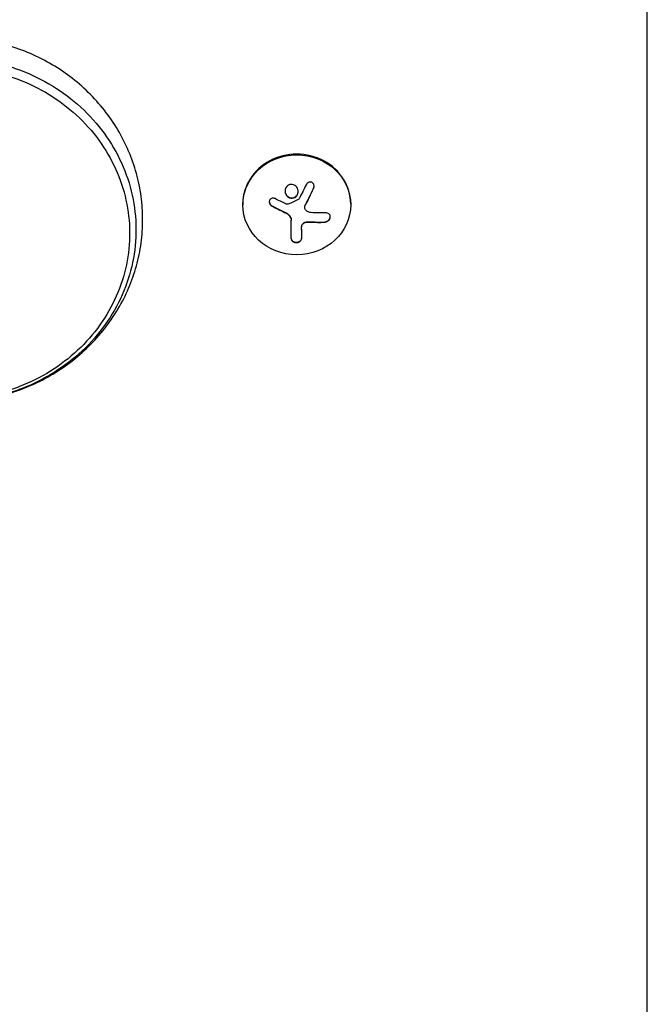
# Model space of a CAD drawing. Units: millimetres. Extents: x -2422 to 2422, y -3858 to 2963.
# Drawn here: x 328 to 491, y -1738 to -1482 of the extents above; entities that cross this region are included whole.
import ezdxf

# ---------------------------------------------------------------- set-up
doc = ezdxf.new("R2010")
doc.units = ezdxf.units.MM
doc.header["$LTSCALE"] = 20
doc.layers.add('2d', color=230, linetype='Continuous')

msp = doc.modelspace()

# ---------------------------------------------------------------- linework, layer by layer
at = {"layer": '2d'}
for p, q in [((491, -2006.17, 870), (491, -1047.46, 870)), ((386, -1529.68, 870), (386, -1529.87, 870)), ((414, -1529.68, 870), (414, -1529.87, 870)), ((402.06, -1530.58, 870), (402.06, -1530.51, 870)), ((398.57, -1538.69, 870), (398.57, -1533.87, 870)), ((401.22, -1536.18, 870), (401.22, -1538.69, 870))]:
    msp.add_line(p, q, dxfattribs=at)
msp.add_ellipse((400, -1529.68, 870), major_axis=(14, 0), ratio=0.927184, start_param=0, end_param=3.141593, dxfattribs=at)
msp.add_ellipse((400, -1529.87, 870), major_axis=(-14, 0), ratio=0.927184, dxfattribs=at)
at = {"layer": '2d', "extrusion": (0, 0, -1)}
for centre, major_axis, ratio, start_param, end_param in [((400.55, -1524.18, 870), (-16.76, 7.26), 0.34765, -1.518835, -1.349384), ((400.14, -1524.64, 870), (-18.04, 3.08), 0.369994, -2.058152, -1.836255)]:
    msp.add_ellipse(centre, major_axis=major_axis, ratio=ratio, start_param=start_param, end_param=end_param, dxfattribs=at)
at = {"layer": '2d'}
for points, knots in [([(-97.81, -1607.42, 870), (-101.13, -1607.23, 870), (-104.46, -1607.03, 870), (-117.76, -1606.2, 870), (-127.74, -1605.48, 870), (-149.71, -1603.72, 870), (-161.7, -1602.63, 870), (-185.66, -1600.21, 870), (-197.62, -1598.87, 870), (-221.51, -1595.94, 870), (-233.44, -1594.35, 870), (-257.25, -1590.92, 870), (-269.14, -1589.08, 870), (-292.87, -1585.16, 870), (-304.71, -1583.07, 870), (-322.47, -1579.74, 870), (-328.47, -1578.18, 870), (-335.88, -1574.37, 870), (-337.87, -1573.17, 870), (-341.48, -1570.63, 870), (-343.12, -1569.31, 870), (-346.21, -1566.49, 870), (-347.67, -1564.98, 870), (-350.36, -1561.8, 870), (-351.6, -1560.13, 870), (-353.82, -1556.65, 870), (-354.82, -1554.85, 870), (-356.55, -1551.14, 870), (-357.3, -1549.23, 870), (-358.52, -1545.34, 870), (-359.01, -1543.34, 870), (-359.69, -1539.34, 870), (-359.9, -1537.33, 870), (-360.04, -1533.29, 870), (-359.98, -1531.25, 870), (-359.58, -1527.22, 870), (-359.24, -1525.21, 870), (-358.3, -1521.27, 870), (-357.7, -1519.33, 870), (-356.24, -1515.54, 870), (-355.38, -1513.68, 870), (-353.42, -1510.08, 870), (-352.32, -1508.34, 870), (-349.89, -1505.01, 870), (-348.56, -1503.43, 870), (-345.71, -1500.43, 870), (-344.18, -1499.01, 870), (-340.94, -1496.37, 870), (-339.22, -1495.14, 870), (-335.65, -1492.92, 870), (-333.78, -1491.91, 870), (-329.94, -1490.14, 870), (-327.96, -1489.37, 870), (-323.9, -1488.08, 870), (-321.82, -1487.55, 870), (-317.61, -1486.76, 870), (-315.48, -1486.5, 870), (-311.21, -1486.22, 870), (-309.05, -1486.22, 870), (-304.78, -1486.47, 870), (-302.64, -1486.73, 870), (-298.43, -1487.5, 870), (-296.34, -1487.9, 870), (-291.36, -1488.82, 870), (-288.48, -1489.35, 870), (-276.94, -1491.42, 870), (-268.28, -1492.91, 870), (-248.11, -1496.19, 870), (-236.6, -1497.94, 870), (-213.54, -1501.18, 870), (-201.99, -1502.67, 870), (-178.86, -1505.42, 870), (-167.27, -1506.66, 870), (-144.08, -1508.91, 870), (-132.47, -1509.9, 870), (-109.22, -1511.64, 870), (-97.59, -1512.39, 870), (-74.31, -1513.63, 870), (-62.65, -1514.12, 870), (-39.34, -1514.85, 870), (-27.68, -1515.1, 870), (-10.68, -1515.26, 870), (-5.34, -1515.29, 870), (11.66, -1515.29, 870), (23.32, -1515.16, 870), (46.63, -1514.66, 870), (58.28, -1514.28, 870), (81.58, -1513.28, 870), (93.22, -1512.65, 870), (116.49, -1511.13, 870), (128.12, -1510.25, 870), (151.34, -1508.24, 870), (162.94, -1507.11, 870), (186.1, -1504.6, 870), (197.66, -1503.21, 870), (220.75, -1500.2, 870), (232.28, -1498.57, 870), (255.3, -1495.06, 870), (266.78, -1493.18, 870), (283.97, -1490.17, 870), (289.69, -1489.14, 870), (301.15, -1487, 870), (307.03, -1486.01, 870), (315.33, -1486.47, 870), (317.77, -1486.77, 870), (322.27, -1487.66, 870), (324.35, -1488.2, 870), (328.4, -1489.54, 870), (330.38, -1490.33, 870), (334.23, -1492.14, 870), (336.1, -1493.17, 870), (339.66, -1495.44, 870), (341.37, -1496.69, 870), (344.59, -1499.37, 870), (346.11, -1500.81, 870), (348.95, -1503.87, 870), (350.27, -1505.49, 870), (352.66, -1508.87, 870), (353.75, -1510.63, 870), (355.66, -1514.26, 870), (356.5, -1516.13, 870), (357.91, -1519.97, 870), (358.49, -1521.94, 870), (359.37, -1525.91, 870), (359.67, -1527.92, 870), (360.01, -1531.95, 870), (360.04, -1533.98, 870), (359.84, -1538.02, 870), (359.6, -1540.05, 870), (358.85, -1544.03, 870), (358.34, -1546, 870), (357.06, -1549.85, 870), (356.3, -1551.74, 870), (354.52, -1555.41, 870), (353.5, -1557.2, 870), (351.23, -1560.63, 870), (349.98, -1562.28, 870), (347.28, -1565.4, 870), (345.82, -1566.88, 870), (342.71, -1569.65, 870), (341.06, -1570.96, 870), (337.59, -1573.34, 870), (335.78, -1574.42, 870), (332.02, -1576.36, 870), (330.08, -1577.21, 870), (326.09, -1578.68, 870), (324.04, -1579.29, 870), (319.89, -1580.27, 870), (317.78, -1580.62, 870), (313.03, -1581.51, 870), (310.38, -1582, 870), (299.76, -1583.93, 870), (291.78, -1585.32, 870), (271.93, -1588.64, 870), (260.04, -1590.5, 870), (236.24, -1593.97, 870), (224.31, -1595.57, 870), (200.42, -1598.54, 870), (188.46, -1599.9, 870), (164.51, -1602.37, 870), (152.52, -1603.48, 870), (128.51, -1605.44, 870), (116.5, -1606.29, 870), (92.45, -1607.75, 870), (80.42, -1608.36, 870), (56.33, -1609.31, 870), (44.29, -1609.67, 870), (20.19, -1610.12, 870), (8.14, -1610.22, 870), (-15.96, -1610.16, 870), (-28.01, -1610.01, 870), (-52.1, -1609.45, 870), (-64.14, -1609.04, 870), (-83.39, -1608.19, 870), (-90.6, -1607.83, 870), (-97.81, -1607.42, 870)], [0, 0, 0, 0, 10.000047, 10.000047, 40.001311, 40.001311, 76.152854, 76.152854, 112.29599, 112.29599, 148.447083, 148.447083, 184.59627, 184.59627, 220.745955, 220.745955, 238.948762, 238.948762, 245.966606, 245.966606, 252.356423, 252.356423, 258.744506, 258.744506, 265.125702, 265.125702, 271.448728, 271.448728, 277.777063, 277.777063, 284.101944, 284.101944, 290.37649, 290.37649, 296.664036, 296.664036, 302.966414, 302.966414, 309.238187, 309.238187, 315.536611, 315.536611, 321.870177, 321.870177, 328.188108, 328.188108, 334.537486, 334.537486, 340.929167, 340.929167, 347.307523, 347.307523, 353.705567, 353.705567, 360.141791, 360.141791, 366.558828, 366.558828, 372.989982, 372.989982, 379.421415, 379.421415, 385.842485, 385.842485, 394.654986, 394.654986, 421.093365, 421.093365, 456.077408, 456.077408, 491.060783, 491.060783, 526.043903, 526.043903, 561.027534, 561.027534, 596.003894, 596.003894, 630.990694, 630.990694, 665.980289, 665.980289, 681.998413, 681.998413, 716.972112, 716.972112, 751.948879, 751.948879, 786.936599, 786.936599, 821.925853, 821.925853, 856.907207, 856.907207, 891.885923, 891.885923, 926.87047, 926.87047, 961.852919, 961.852919, 979.34377, 979.34377, 996.911823, 996.911823, 1004.26812, 1004.26812, 1010.694538, 1010.694538, 1017.1147, 1017.1147, 1023.550187, 1023.550187, 1029.942981, 1029.942981, 1036.324445, 1036.324445, 1042.714781, 1042.714781, 1049.05704, 1049.05704, 1055.378776, 1055.378776, 1061.711125, 1061.711125, 1068.002955, 1068.002955, 1074.278658, 1074.278658, 1080.581723, 1080.581723, 1086.864788, 1086.864788, 1093.144795, 1093.144795, 1099.472314, 1099.472314, 1105.798251, 1105.798251, 1112.126095, 1112.126095, 1118.509985, 1118.509985, 1124.896199, 1124.896199, 1131.288957, 1131.288957, 1137.702251, 1137.702251, 1144.117031, 1144.117031, 1152.235052, 1152.235052, 1176.589716, 1176.589716, 1212.740013, 1212.740013, 1248.889692, 1248.889692, 1285.038724, 1285.038724, 1321.18997, 1321.18997, 1357.333425, 1357.333425, 1393.484457, 1393.484457, 1429.641612, 1429.641612, 1465.795718, 1465.795718, 1501.93782, 1501.93782, 1538.083134, 1538.083134, 1559.74573, 1559.74573, 1559.74573, 1559.74573]), ([(0, -1520.61, 870), (-50.4, -1520.61, 870), (-100.8, -1518.26, 870), (-176.01, -1511.21, 870), (-201.02, -1508.28, 870), (-238.38, -1503.01, 870), (-250.82, -1501.1, 870), (-269.42, -1498.03, 870), (-275.62, -1496.97, 870), (-284.9, -1495.33, 870), (-287.99, -1494.77, 870), (-292.63, -1493.92, 870), (-294.17, -1493.64, 870), (-296.49, -1493.21, 870), (-297.26, -1493.06, 870), (-298.42, -1492.84, 870), (-298.8, -1492.77, 870), (-299.58, -1492.63, 870), (-299.97, -1492.55, 870), (-300.74, -1492.41, 870), (-301.12, -1492.34, 870), (-301.9, -1492.21, 870), (-302.29, -1492.15, 870), (-303.46, -1491.98, 870), (-304.24, -1491.89, 870), (-306.6, -1491.66, 870), (-308.18, -1491.58, 870), (-312.92, -1491.56, 870), (-316.08, -1491.84, 870), (-325.38, -1493.51, 870), (-331.34, -1495.76, 870), (-341.88, -1502.22, 870), (-346.46, -1506.42, 870), (-353.53, -1516.13, 870), (-356.03, -1521.64, 870), (-358.55, -1533.12, 870), (-358.59, -1539.09, 870), (-356.18, -1550.59, 870), (-353.75, -1556.12, 870), (-346.78, -1565.89, 870), (-342.25, -1570.13, 870), (-334.4, -1575.05, 870), (-331.61, -1576.45, 870), (-327.24, -1578.15, 870), (-325.75, -1578.65, 870), (-323.49, -1579.3, 870), (-322.73, -1579.5, 870), (-321.58, -1579.77, 870), (-321.2, -1579.86, 870), (-320.43, -1580.02, 870), (-320.05, -1580.1, 870), (-319.25, -1580.25, 870), (-318.83, -1580.33, 870), (-318.01, -1580.49, 870), (-317.6, -1580.56, 870), (-316.37, -1580.79, 870), (-315.55, -1580.95, 870), (-313.08, -1581.41, 870), (-311.44, -1581.71, 870), (-306.5, -1582.61, 870), (-303.21, -1583.21, 870), (-293.34, -1584.96, 870), (-286.74, -1586.08, 870), (-266.94, -1589.35, 870), (-253.71, -1591.38, 870), (-213.94, -1596.99, 870), (-187.32, -1600.11, 870), (-107.27, -1607.61, 870), (-53.64, -1610.12, 870), (0, -1610.12, 870), (53.64, -1610.12, 870), (107.27, -1607.61, 870), (187.32, -1600.11, 870), (213.94, -1596.99, 870), (253.71, -1591.38, 870), (266.94, -1589.35, 870), (286.74, -1586.08, 870), (293.34, -1584.96, 870), (303.21, -1583.21, 870), (306.5, -1582.61, 870), (311.44, -1581.71, 870), (313.08, -1581.41, 870), (315.55, -1580.95, 870), (316.37, -1580.79, 870), (317.6, -1580.56, 870), (318.01, -1580.49, 870), (318.83, -1580.33, 870), (319.25, -1580.25, 870), (320.05, -1580.1, 870), (320.43, -1580.02, 870), (321.2, -1579.86, 870), (321.58, -1579.77, 870), (322.73, -1579.5, 870), (323.49, -1579.3, 870), (325.75, -1578.65, 870), (327.24, -1578.15, 870), (331.61, -1576.45, 870), (334.4, -1575.05, 870), (342.25, -1570.13, 870), (346.78, -1565.89, 870), (353.75, -1556.12, 870), (356.18, -1550.59, 870), (358.59, -1539.09, 870), (358.55, -1533.12, 870), (356.03, -1521.64, 870), (353.53, -1516.13, 870), (346.46, -1506.42, 870), (341.88, -1502.22, 870), (331.34, -1495.76, 870), (325.38, -1493.51, 870), (316.08, -1491.84, 870), (312.92, -1491.56, 870), (308.18, -1491.58, 870), (306.6, -1491.66, 870), (304.24, -1491.89, 870), (303.46, -1491.98, 870), (302.29, -1492.15, 870), (301.9, -1492.21, 870), (301.12, -1492.34, 870), (300.74, -1492.41, 870), (299.97, -1492.55, 870), (299.58, -1492.63, 870), (298.8, -1492.77, 870), (298.42, -1492.84, 870), (297.26, -1493.06, 870), (296.49, -1493.21, 870), (294.17, -1493.64, 870), (292.63, -1493.92, 870), (287.99, -1494.77, 870), (284.9, -1495.33, 870), (275.62, -1496.97, 870), (269.42, -1498.03, 870), (250.82, -1501.1, 870), (238.38, -1503.01, 870), (201.02, -1508.28, 870), (176.01, -1511.21, 870), (100.8, -1518.26, 870), (50.4, -1520.61, 870), (0, -1520.61, 870)], [0, 0, 0, 0, 0.150018, 0.150018, 0.225026, 0.225026, 0.262531, 0.262531, 0.281283, 0.281283, 0.290659, 0.290659, 0.295347, 0.295347, 0.297691, 0.297691, 0.298863, 0.298863, 0.300035, 0.300035, 0.301254, 0.301254, 0.302473, 0.302473, 0.304911, 0.304911, 0.309787, 0.309787, 0.31954, 0.31954, 0.339045, 0.339045, 0.358549, 0.358549, 0.378054, 0.378054, 0.397559, 0.397559, 0.417064, 0.417064, 0.436569, 0.436569, 0.446321, 0.446321, 0.451197, 0.451197, 0.453635, 0.453635, 0.454854, 0.454854, 0.456074, 0.456074, 0.457324, 0.457324, 0.458574, 0.458574, 0.461074, 0.461074, 0.466075, 0.466075, 0.476076, 0.476076, 0.496078, 0.496078, 0.536083, 0.536083, 0.616092, 0.616092, 0.776111, 0.776111, 0.776111, 0.93613, 0.93613, 1.016139, 1.016139, 1.056144, 1.056144, 1.076146, 1.076146, 1.086147, 1.086147, 1.091148, 1.091148, 1.093648, 1.093648, 1.094898, 1.094898, 1.096148, 1.096148, 1.097367, 1.097367, 1.098586, 1.098586, 1.101024, 1.101024, 1.105901, 1.105901, 1.115653, 1.115653, 1.135158, 1.135158, 1.154663, 1.154663, 1.174167, 1.174167, 1.193672, 1.193672, 1.213177, 1.213177, 1.232682, 1.232682, 1.242434, 1.242434, 1.247311, 1.247311, 1.249749, 1.249749, 1.250968, 1.250968, 1.252187, 1.252187, 1.253359, 1.253359, 1.254531, 1.254531, 1.256875, 1.256875, 1.261563, 1.261563, 1.270939, 1.270939, 1.289691, 1.289691, 1.327195, 1.327195, 1.402204, 1.402204, 1.552222, 1.552222, 1.552222, 1.552222]), ([(0, -1523.09, 870), (-50.45, -1523.09, 870), (-100.91, -1520.73, 870), (-176.2, -1513.68, 870), (-201.24, -1510.74, 870), (-238.65, -1505.46, 870), (-251.09, -1503.56, 870), (-269.72, -1500.48, 870), (-275.92, -1499.42, 870), (-285.21, -1497.77, 870), (-288.31, -1497.22, 870), (-292.95, -1496.37, 870), (-294.5, -1496.08, 870), (-296.82, -1495.65, 870), (-297.59, -1495.5, 870), (-298.75, -1495.29, 870), (-299.13, -1495.21, 870), (-299.91, -1495.07, 870), (-300.31, -1494.99, 870), (-301.07, -1494.85, 870), (-301.43, -1494.79, 870), (-302.18, -1494.66, 870), (-302.55, -1494.6, 870), (-303.68, -1494.44, 870), (-304.44, -1494.35, 870), (-306.72, -1494.13, 870), (-308.24, -1494.06, 870), (-312.82, -1494.04, 870), (-315.87, -1494.3, 870), (-324.85, -1495.91, 870), (-330.61, -1498.09, 870), (-340.79, -1504.33, 870), (-345.21, -1508.39, 870), (-352.04, -1517.76, 870), (-354.45, -1523.08, 870), (-356.89, -1534.16, 870), (-356.92, -1539.93, 870), (-354.6, -1551.04, 870), (-352.25, -1556.37, 870), (-345.52, -1565.81, 870), (-341.14, -1569.91, 870), (-333.56, -1574.66, 870), (-330.86, -1576.01, 870), (-326.65, -1577.65, 870), (-325.21, -1578.14, 870), (-323.02, -1578.76, 870), (-322.29, -1578.96, 870), (-321.18, -1579.22, 870), (-320.81, -1579.3, 870), (-320.07, -1579.46, 870), (-319.71, -1579.53, 870), (-318.93, -1579.68, 870), (-318.5, -1579.76, 870), (-317.68, -1579.92, 870), (-317.27, -1579.99, 870), (-316.04, -1580.22, 870), (-315.22, -1580.38, 870), (-312.76, -1580.84, 870), (-311.11, -1581.14, 870), (-306.19, -1582.04, 870), (-302.9, -1582.63, 870), (-293.03, -1584.38, 870), (-286.44, -1585.51, 870), (-266.66, -1588.77, 870), (-253.44, -1590.8, 870), (-213.72, -1596.4, 870), (-187.13, -1599.52, 870), (-107.16, -1607.01, 870), (-53.58, -1609.51, 870), (0, -1609.51, 870), (53.58, -1609.51, 870), (107.16, -1607.01, 870), (187.13, -1599.52, 870), (213.72, -1596.4, 870), (253.44, -1590.8, 870), (266.66, -1588.77, 870), (286.44, -1585.51, 870), (293.03, -1584.38, 870), (302.9, -1582.63, 870), (306.19, -1582.04, 870), (311.11, -1581.14, 870), (312.76, -1580.84, 870), (315.22, -1580.38, 870), (316.04, -1580.22, 870), (317.27, -1579.99, 870), (317.68, -1579.92, 870), (318.5, -1579.76, 870), (318.92, -1579.68, 870), (319.71, -1579.53, 870), (320.07, -1579.46, 870), (320.81, -1579.3, 870), (321.18, -1579.22, 870), (322.29, -1578.96, 870), (323.02, -1578.76, 870), (325.21, -1578.14, 870), (326.65, -1577.65, 870), (330.86, -1576.01, 870), (333.56, -1574.66, 870), (341.14, -1569.91, 870), (345.52, -1565.81, 870), (352.25, -1556.37, 870), (354.6, -1551.04, 870), (356.92, -1539.93, 870), (356.89, -1534.16, 870), (354.45, -1523.08, 870), (352.04, -1517.76, 870), (345.21, -1508.39, 870), (340.79, -1504.33, 870), (330.61, -1498.09, 870), (324.85, -1495.91, 870), (315.87, -1494.3, 870), (312.82, -1494.04, 870), (308.24, -1494.06, 870), (306.72, -1494.13, 870), (304.44, -1494.35, 870), (303.68, -1494.44, 870), (302.55, -1494.6, 870), (302.18, -1494.66, 870), (301.43, -1494.79, 870), (301.07, -1494.85, 870), (300.31, -1494.99, 870), (299.91, -1495.07, 870), (299.13, -1495.21, 870), (298.75, -1495.29, 870), (297.59, -1495.5, 870), (296.82, -1495.65, 870), (294.5, -1496.08, 870), (292.95, -1496.37, 870), (288.31, -1497.22, 870), (285.21, -1497.77, 870), (275.92, -1499.42, 870), (269.72, -1500.48, 870), (251.09, -1503.56, 870), (238.65, -1505.46, 870), (201.24, -1510.74, 870), (176.2, -1513.68, 870), (100.91, -1520.73, 870), (50.45, -1523.09, 870), (0, -1523.09, 870)], [0, 0, 0, 0, 0.096647, 0.096647, 0.14497, 0.14497, 0.169132, 0.169132, 0.181213, 0.181213, 0.187253, 0.187253, 0.190274, 0.190274, 0.191784, 0.191784, 0.192539, 0.192539, 0.193294, 0.193294, 0.194079, 0.194079, 0.194865, 0.194865, 0.196435, 0.196435, 0.199577, 0.199577, 0.20586, 0.20586, 0.218425, 0.218425, 0.230991, 0.230991, 0.243557, 0.243557, 0.256123, 0.256123, 0.268688, 0.268688, 0.281254, 0.281254, 0.287537, 0.287537, 0.290678, 0.290678, 0.292249, 0.292249, 0.293034, 0.293034, 0.29382, 0.29382, 0.294625, 0.294625, 0.295431, 0.295431, 0.297041, 0.297041, 0.300263, 0.300263, 0.306706, 0.306706, 0.319592, 0.319592, 0.345365, 0.345365, 0.39691, 0.39691, 0.5, 0.5, 0.5, 0.60309, 0.60309, 0.654635, 0.654635, 0.680408, 0.680408, 0.693294, 0.693294, 0.699737, 0.699737, 0.702959, 0.702959, 0.704569, 0.704569, 0.705375, 0.705375, 0.70618, 0.70618, 0.706966, 0.706966, 0.707751, 0.707751, 0.709322, 0.709322, 0.712463, 0.712463, 0.718746, 0.718746, 0.731312, 0.731312, 0.743877, 0.743877, 0.756443, 0.756443, 0.769009, 0.769009, 0.781575, 0.781575, 0.79414, 0.79414, 0.800423, 0.800423, 0.803565, 0.803565, 0.805135, 0.805135, 0.805921, 0.805921, 0.806706, 0.806706, 0.807461, 0.807461, 0.808216, 0.808216, 0.809726, 0.809726, 0.812747, 0.812747, 0.818787, 0.818787, 0.830868, 0.830868, 0.85503, 0.85503, 0.903353, 0.903353, 1, 1, 1, 1]), ([(399.75, -1527.76, 870), (400.1, -1527.47, 870), (400.32, -1527.02, 870), (400.39, -1526.11, 870), (400.26, -1525.64, 870), (399.72, -1524.9, 870), (399.3, -1524.64, 870), (398.39, -1524.51, 870), (397.92, -1524.64, 870), (397.57, -1524.95, 870)], [0.5, 0.5, 0.5, 0.5, 0.625, 0.625, 0.75, 0.75, 0.875, 0.875, 1, 1, 1, 1]), ([(404.39, -1525.63, 870), (404.45, -1525.49, 870), (404.49, -1525.34, 870), (404.5, -1525.2, 870), (404.52, -1525.05, 870), (404.51, -1524.89, 870), (404.47, -1524.75, 870), (404.44, -1524.61, 870), (404.38, -1524.48, 870), (404.29, -1524.36, 870), (404.22, -1524.26, 870), (404.13, -1524.17, 870), (404.02, -1524.1, 870), (403.93, -1524.04, 870), (403.82, -1523.99, 870), (403.71, -1523.97, 870), (403.6, -1523.94, 870), (403.49, -1523.94, 870), (403.38, -1523.95, 870), (403.27, -1523.96, 870), (403.16, -1523.99, 870), (403.05, -1524.04, 870), (402.94, -1524.09, 870), (402.84, -1524.16, 870), (402.74, -1524.24, 870), (402.64, -1524.33, 870), (402.56, -1524.44, 870), (402.49, -1524.56, 870), (402.47, -1524.59, 870), (402.45, -1524.62, 870), (402.43, -1524.66, 870)], [0, 0, 0, 0, 0.123267, 0.123267, 0.123267, 0.246944, 0.246944, 0.246944, 0.364412, 0.364412, 0.364412, 0.469764, 0.469764, 0.469764, 0.565076, 0.565076, 0.565076, 0.656937, 0.656937, 0.656937, 0.751946, 0.751946, 0.751946, 0.854928, 0.854928, 0.854928, 0.968152, 0.968152, 0.968152, 1, 1, 1, 1]), ([(397.57, -1524.95, 870), (397.22, -1525.25, 870), (397.01, -1525.69, 870), (396.93, -1526.6, 870), (397.06, -1527.07, 870), (397.6, -1527.81, 870), (398.02, -1528.07, 870), (398.93, -1528.2, 870), (399.41, -1528.06, 870), (399.75, -1527.76, 870)], [0, 0, 0, 0, 0.125, 0.125, 0.25, 0.25, 0.375, 0.375, 0.5, 0.5, 0.5, 0.5]), ([(396.96, -1526.27, 870), (396.96, -1526.32, 870), (396.97, -1526.36, 870), (396.98, -1526.53, 870), (397, -1526.64, 870), (397.05, -1526.81, 870), (397.07, -1526.86, 870), (397.11, -1526.97, 870), (397.13, -1527.02, 870), (397.21, -1527.18, 870), (397.26, -1527.27, 870), (397.4, -1527.46, 870), (397.48, -1527.54, 870), (397.65, -1527.7, 870), (397.74, -1527.76, 870), (397.93, -1527.89, 870), (398.04, -1527.94, 870), (398.25, -1528.02, 870), (398.36, -1528.04, 870), (398.7, -1528.09, 870), (398.93, -1528.07, 870), (399.26, -1527.98, 870), (399.37, -1527.94, 870), (399.57, -1527.83, 870), (399.67, -1527.76, 870), (399.75, -1527.69, 870)], [0.1433254, 0.1433254, 0.1433254, 0.1433254, 0.15625, 0.15625, 0.1875, 0.1875, 0.203125, 0.203125, 0.21875, 0.21875, 0.25, 0.25, 0.28125, 0.28125, 0.3125, 0.3125, 0.34375, 0.34375, 0.375, 0.375, 0.4375, 0.4375, 0.46875, 0.46875, 0.5, 0.5, 0.5, 0.5]), ([(399.75, -1527.69, 870), (399.84, -1527.62, 870), (399.92, -1527.53, 870), (400.06, -1527.35, 870), (400.12, -1527.25, 870), (400.22, -1527.05, 870), (400.26, -1526.94, 870), (400.31, -1526.78, 870), (400.32, -1526.72, 870), (400.34, -1526.61, 870), (400.35, -1526.55, 870), (400.36, -1526.45, 870), (400.36, -1526.41, 870), (400.36, -1526.37, 870)], [0.5, 0.5, 0.5, 0.5, 0.53125, 0.53125, 0.5625, 0.5625, 0.59375, 0.59375, 0.609375, 0.609375, 0.625, 0.625, 0.6363689, 0.6363689, 0.6363689, 0.6363689]), ([(402.19, -1530.02, 870), (402.21, -1529.97, 870), (402.24, -1529.91, 870), (402.28, -1529.84, 870), (402.3, -1529.79, 870), (402.32, -1529.77, 870), (402.35, -1529.7, 870), (402.39, -1529.63, 870), (402.43, -1529.55, 870), (402.45, -1529.52, 870), (402.46, -1529.49, 870), (402.46, -1529.48, 870), (402.51, -1529.38, 870), (402.56, -1529.3, 870), (402.63, -1529.16, 870), (402.67, -1529.09, 870), (402.71, -1529, 870), (402.73, -1528.97, 870), (402.74, -1528.94, 870), (402.75, -1528.93, 870), (402.8, -1528.83, 870), (402.84, -1528.74, 870), (402.91, -1528.6, 870), (402.95, -1528.53, 870), (402.99, -1528.45, 870), (403.01, -1528.41, 870), (403.02, -1528.39, 870), (403.03, -1528.37, 870), (403.08, -1528.27, 870), (403.14, -1528.14, 870), (403.23, -1527.97, 870), (403.27, -1527.89, 870), (403.29, -1527.85, 870), (403.3, -1527.83, 870), (403.3, -1527.81, 870), (403.35, -1527.71, 870), (403.42, -1527.58, 870), (403.5, -1527.41, 870), (403.54, -1527.33, 870), (403.56, -1527.29, 870), (403.57, -1527.27, 870), (403.58, -1527.25, 870), (403.63, -1527.15, 870), (403.69, -1527.02, 870), (403.77, -1526.85, 870), (403.81, -1526.76, 870), (403.83, -1526.73, 870), (403.84, -1526.7, 870), (403.85, -1526.69, 870), (403.9, -1526.59, 870), (403.96, -1526.45, 870), (404.04, -1526.28, 870), (404.08, -1526.21, 870), (404.1, -1526.16, 870), (404.11, -1526.14, 870), (404.21, -1525.93, 870), (404.29, -1525.75, 870), (404.39, -1525.55, 870)], [0, 0, 0, 0, 0.03125, 0.046875, 0.046875, 0.0625, 0.0625, 0.09375, 0.109375, 0.117187, 0.117187, 0.125, 0.125, 0.1875, 0.1875, 0.21875, 0.234375, 0.242187, 0.242187, 0.25, 0.25, 0.3125, 0.3125, 0.34375, 0.359375, 0.367187, 0.367187, 0.375, 0.375, 0.4375, 0.46875, 0.484375, 0.492187, 0.492187, 0.5, 0.5, 0.5625, 0.59375, 0.609375, 0.617187, 0.617187, 0.625, 0.625, 0.6875, 0.71875, 0.734375, 0.742187, 0.742187, 0.75, 0.75, 0.8125, 0.84375, 0.859375, 0.859375, 0.875, 0.875, 1, 1, 1, 1]), ([(404.39, -1525.55, 870), (404.45, -1525.41, 870), (404.49, -1525.26, 870), (404.51, -1525.08, 870), (404.51, -1525.05, 870), (404.51, -1525.02, 870)], [0, 0, 0, 0, 0.125, 0.125, 0.1500677, 0.1500677, 0.1500677, 0.1500677]), ([(394.4, -1528.27, 870), (394.28, -1528.21, 870), (394.15, -1528.16, 870), (394.02, -1528.14, 870), (393.88, -1528.12, 870), (393.75, -1528.12, 870), (393.62, -1528.15, 870), (393.5, -1528.18, 870), (393.38, -1528.23, 870), (393.27, -1528.3, 870), (393.18, -1528.36, 870), (393.1, -1528.45, 870), (393.03, -1528.55, 870), (392.97, -1528.64, 870), (392.93, -1528.75, 870), (392.9, -1528.86, 870), (392.88, -1528.96, 870), (392.87, -1529.08, 870), (392.88, -1529.19, 870), (392.89, -1529.31, 870), (392.92, -1529.43, 870), (392.97, -1529.54, 870), (393.01, -1529.65, 870), (393.08, -1529.77, 870), (393.16, -1529.86, 870), (393.25, -1529.97, 870), (393.35, -1530.06, 870), (393.46, -1530.14, 870), (393.49, -1530.16, 870), (393.52, -1530.18, 870), (393.56, -1530.2, 870)], [0, 0, 0, 0, 0.117688, 0.117688, 0.117688, 0.23572, 0.23572, 0.23572, 0.348983, 0.348983, 0.348983, 0.453941, 0.453941, 0.453941, 0.55245, 0.55245, 0.55245, 0.649106, 0.649106, 0.649106, 0.748614, 0.748614, 0.748614, 0.85433, 0.85433, 0.85433, 0.967387, 0.967387, 0.967387, 1, 1, 1, 1]), ([(392.88, -1529.05, 870), (392.88, -1529.19, 870), (392.91, -1529.34, 870), (393.02, -1529.61, 870), (393.11, -1529.73, 870), (393.31, -1529.96, 870), (393.43, -1530.05, 870), (393.56, -1530.12, 870)], [0.6307394, 0.6307394, 0.6307394, 0.6307394, 0.75, 0.75, 0.875, 0.875, 1, 1, 1, 1]), ([(397.74, -1529.71, 870), (397.69, -1529.73, 870), (397.64, -1529.74, 870), (397.58, -1529.74, 870), (397.53, -1529.75, 870), (397.47, -1529.74, 870), (397.42, -1529.73, 870), (397.41, -1529.72, 870), (397.4, -1529.72, 870), (397.38, -1529.72, 870)], [0, 0, 0, 0, 0.444984, 0.444984, 0.444984, 0.890124, 0.890124, 0.890124, 1, 1, 1, 1]), ([(400.63, -1528.28, 870), (400.62, -1528.31, 870), (400.59, -1528.34, 870), (400.57, -1528.36, 870), (400.55, -1528.38, 870), (400.53, -1528.4, 870), (400.5, -1528.41, 870)], [0, 0, 0, 0, 0.541586, 0.541586, 0.541586, 1, 1, 1, 1]), ([(393.56, -1530.12, 870), (393.7, -1530.2, 870), (393.84, -1530.27, 870), (394.04, -1530.38, 870), (394.14, -1530.43, 870), (394.25, -1530.49, 870), (394.3, -1530.52, 870), (394.33, -1530.53, 870), (394.34, -1530.54, 870), (394.43, -1530.59, 870), (394.53, -1530.64, 870), (394.65, -1530.7, 870), (394.7, -1530.73, 870), (394.73, -1530.74, 870), (394.75, -1530.75, 870), (394.84, -1530.8, 870), (394.94, -1530.85, 870), (395.06, -1530.91, 870), (395.11, -1530.93, 870), (395.14, -1530.95, 870), (395.16, -1530.96, 870), (395.25, -1531, 870), (395.35, -1531.06, 870), (395.47, -1531.11, 870), (395.52, -1531.14, 870), (395.56, -1531.16, 870), (395.57, -1531.16, 870), (395.66, -1531.21, 870), (395.77, -1531.26, 870), (395.89, -1531.32, 870), (395.94, -1531.34, 870), (395.97, -1531.36, 870), (395.99, -1531.36, 870), (396.08, -1531.41, 870), (396.19, -1531.46, 870), (396.31, -1531.51, 870), (396.36, -1531.54, 870), (396.39, -1531.55, 870), (396.41, -1531.56, 870), (396.41, -1531.56, 870), (396.57, -1531.64, 870), (396.71, -1531.7, 870), (396.84, -1531.76, 870)], [0, 0, 0, 0, 0.125, 0.125, 0.1875, 0.21875, 0.234375, 0.234375, 0.25, 0.25, 0.3125, 0.34375, 0.359375, 0.359375, 0.375, 0.375, 0.4375, 0.46875, 0.484375, 0.484375, 0.5, 0.5, 0.5625, 0.59375, 0.609375, 0.609375, 0.625, 0.625, 0.6875, 0.71875, 0.734375, 0.734375, 0.75, 0.75, 0.8125, 0.84375, 0.859375, 0.867187, 0.867187, 0.875, 0.875, 1, 1, 1, 1]), ([(396.84, -1531.76, 870), (396.91, -1531.79, 870), (396.97, -1531.82, 870), (397.09, -1531.88, 870), (397.16, -1531.92, 870), (397.33, -1532.02, 870), (397.46, -1532.09, 870), (397.57, -1532.17, 870)], [0, 0, 0, 0, 0.2166442, 0.2166442, 0.4332885, 0.4332885, 0.866577, 0.866577, 0.866577, 0.866577]), ([(397.67, -1532.24, 870), (397.71, -1532.27, 870), (397.74, -1532.29, 870), (397.81, -1532.35, 870), (397.84, -1532.37, 870), (397.93, -1532.46, 870), (397.99, -1532.52, 870), (398.16, -1532.7, 870), (398.25, -1532.84, 870), (398.41, -1533.12, 870), (398.47, -1533.27, 870), (398.53, -1533.49, 870), (398.54, -1533.57, 870), (398.57, -1533.72, 870), (398.57, -1533.79, 870), (398.57, -1533.87, 870)], [0, 0, 0, 0, 0.0625, 0.0625, 0.125, 0.125, 0.25, 0.25, 0.5, 0.5, 0.75, 0.75, 0.875, 0.875, 1, 1, 1, 1]), ([(402.06, -1530.51, 870), (402.06, -1530.44, 870), (402.07, -1530.38, 870), (402.09, -1530.27, 870), (402.1, -1530.22, 870), (402.14, -1530.12, 870), (402.16, -1530.07, 870), (402.19, -1530.02, 870)], [0.6050512, 0.6050512, 0.6050512, 0.6050512, 0.75, 0.75, 0.875, 0.875, 1, 1, 1, 1]), ([(402.35, -1531.26, 870), (402.27, -1531.19, 870), (402.2, -1531.09, 870), (402.15, -1530.99, 870), (402.11, -1530.89, 870), (402.08, -1530.78, 870), (402.07, -1530.66, 870), (402.06, -1530.55, 870), (402.07, -1530.43, 870), (402.1, -1530.32, 870), (402.12, -1530.24, 870), (402.15, -1530.17, 870), (402.19, -1530.09, 870)], [0, 0, 0, 0, 0.26951, 0.26951, 0.26951, 0.539189, 0.539189, 0.539189, 0.809594, 0.809594, 0.809594, 1, 1, 1, 1]), ([(407.17, -1534.41, 870), (407.33, -1534.41, 870), (407.49, -1534.38, 870), (407.65, -1534.32, 870), (407.81, -1534.26, 870), (407.97, -1534.18, 870), (408.11, -1534.07, 870), (408.24, -1533.97, 870), (408.36, -1533.85, 870), (408.46, -1533.71, 870), (408.55, -1533.59, 870), (408.62, -1533.45, 870), (408.66, -1533.32, 870), (408.7, -1533.19, 870), (408.71, -1533.06, 870), (408.71, -1532.94, 870), (408.71, -1532.82, 870), (408.68, -1532.7, 870), (408.64, -1532.6, 870), (408.6, -1532.49, 870), (408.53, -1532.39, 870), (408.45, -1532.31, 870), (408.36, -1532.22, 870), (408.26, -1532.15, 870), (408.14, -1532.09, 870), (408.01, -1532.03, 870), (407.87, -1532, 870), (407.72, -1531.99, 870), (407.67, -1531.98, 870), (407.63, -1531.98, 870), (407.58, -1531.98, 870)], [0, 0, 0, 0, 0.120796, 0.120796, 0.120796, 0.242046, 0.242046, 0.242046, 0.356333, 0.356333, 0.356333, 0.459168, 0.459168, 0.459168, 0.553739, 0.553739, 0.553739, 0.646543, 0.646543, 0.646543, 0.743592, 0.743592, 0.743592, 0.848997, 0.848997, 0.848997, 0.964083, 0.964083, 0.964083, 1, 1, 1, 1]), ([(401.35, -1535.2, 870), (401.38, -1535.09, 870), (401.44, -1534.98, 870), (401.58, -1534.77, 870), (401.67, -1534.68, 870), (401.88, -1534.52, 870), (402, -1534.45, 870), (402.25, -1534.35, 870), (402.38, -1534.32, 870), (402.52, -1534.3, 870)], [0, 0, 0, 0, 0.25, 0.25, 0.5, 0.5, 0.75, 0.75, 1, 1, 1, 1]), ([(401.35, -1535.28, 870), (401.39, -1535.16, 870), (401.44, -1535.04, 870), (401.52, -1534.94, 870), (401.59, -1534.83, 870), (401.69, -1534.74, 870), (401.8, -1534.65, 870), (401.9, -1534.57, 870), (402.03, -1534.51, 870), (402.16, -1534.46, 870), (402.27, -1534.42, 870), (402.4, -1534.39, 870), (402.52, -1534.38, 870)], [0, 0, 0, 0, 0.2593, 0.2593, 0.2593, 0.519012, 0.519012, 0.519012, 0.774897, 0.774897, 0.774897, 1, 1, 1, 1]), ([(402.52, -1534.3, 870), (402.56, -1534.3, 870), (402.6, -1534.3, 870), (402.69, -1534.29, 870), (402.73, -1534.28, 870), (402.81, -1534.28, 870), (402.86, -1534.28, 870), (402.94, -1534.27, 870), (402.98, -1534.27, 870), (403.07, -1534.27, 870), (403.11, -1534.27, 870), (403.19, -1534.27, 870), (403.24, -1534.27, 870), (403.36, -1534.27, 870), (403.44, -1534.28, 870), (403.53, -1534.28, 870)], [0, 0, 0, 0, 0.125, 0.125, 0.25, 0.25, 0.375, 0.375, 0.5, 0.5, 0.625, 0.625, 0.75, 0.75, 1, 1, 1, 1]), ([(403.53, -1534.28, 870), (403.6, -1534.29, 870), (403.71, -1534.29, 870), (403.85, -1534.3, 870), (403.91, -1534.3, 870), (403.95, -1534.3, 870), (403.98, -1534.31, 870), (404.07, -1534.31, 870), (404.18, -1534.32, 870), (404.32, -1534.32, 870), (404.38, -1534.32, 870), (404.42, -1534.32, 870), (404.44, -1534.33, 870), (404.53, -1534.33, 870), (404.65, -1534.33, 870), (404.78, -1534.34, 870), (404.84, -1534.34, 870), (404.88, -1534.34, 870), (404.9, -1534.34, 870), (404.99, -1534.34, 870), (405.11, -1534.35, 870), (405.24, -1534.35, 870), (405.3, -1534.35, 870), (405.34, -1534.35, 870), (405.36, -1534.35, 870), (405.45, -1534.35, 870), (405.56, -1534.35, 870), (405.7, -1534.36, 870), (405.75, -1534.36, 870), (405.79, -1534.36, 870), (405.81, -1534.36, 870), (405.9, -1534.36, 870), (406.02, -1534.36, 870), (406.15, -1534.36, 870), (406.2, -1534.36, 870), (406.24, -1534.36, 870), (406.26, -1534.36, 870), (406.56, -1534.35, 870), (406.86, -1534.35, 870), (407.17, -1534.34, 870)], [0, 0, 0, 0, 0.0625, 0.09375, 0.109375, 0.109375, 0.125, 0.125, 0.1875, 0.21875, 0.234375, 0.234375, 0.25, 0.25, 0.3125, 0.34375, 0.359375, 0.359375, 0.375, 0.375, 0.4375, 0.46875, 0.484375, 0.484375, 0.5, 0.5, 0.5625, 0.59375, 0.609375, 0.609375, 0.625, 0.625, 0.6875, 0.71875, 0.734375, 0.734375, 0.75, 0.75, 1, 1, 1, 1]), ([(407.17, -1534.34, 870), (407.33, -1534.33, 870), (407.5, -1534.3, 870), (407.83, -1534.18, 870), (408, -1534.09, 870), (408.28, -1533.86, 870), (408.41, -1533.72, 870), (408.6, -1533.41, 870), (408.67, -1533.25, 870), (408.7, -1533.03, 870), (408.71, -1532.98, 870), (408.71, -1532.93, 870)], [0, 0, 0, 0, 0.125, 0.125, 0.25, 0.25, 0.375, 0.375, 0.5, 0.5, 0.5366852, 0.5366852, 0.5366852, 0.5366852]), ([(401.22, -1536.18, 870), (401.22, -1536.14, 870), (401.22, -1536.07, 870), (401.22, -1536.01, 870), (401.23, -1535.97, 870), (401.23, -1535.96, 870), (401.23, -1535.89, 870), (401.24, -1535.83, 870), (401.24, -1535.77, 870), (401.25, -1535.73, 870), (401.25, -1535.71, 870), (401.26, -1535.65, 870), (401.27, -1535.59, 870), (401.28, -1535.53, 870), (401.29, -1535.49, 870), (401.29, -1535.47, 870), (401.31, -1535.36, 870), (401.33, -1535.28, 870), (401.35, -1535.2, 870)], [0, 0, 0, 0, 0.125, 0.1875, 0.1875, 0.25, 0.25, 0.375, 0.4375, 0.4375, 0.5, 0.5, 0.625, 0.6875, 0.6875, 0.75, 0.75, 1, 1, 1, 1]), ([(398.57, -1538.61, 870), (398.57, -1538.73, 870), (398.6, -1538.86, 870), (398.72, -1539.1, 870), (398.82, -1539.21, 870), (399.05, -1539.4, 870), (399.2, -1539.47, 870), (399.53, -1539.58, 870), (399.71, -1539.61, 870), (400.08, -1539.61, 870), (400.26, -1539.58, 870), (400.59, -1539.48, 870), (400.74, -1539.4, 870), (400.97, -1539.21, 870), (401.07, -1539.1, 870), (401.19, -1538.87, 870), (401.22, -1538.74, 870), (401.22, -1538.62, 870)], [0, 0, 0, 0, 0.125, 0.125, 0.25, 0.25, 0.375, 0.375, 0.5, 0.5, 0.625, 0.625, 0.75, 0.75, 0.875, 0.875, 1, 1, 1, 1]), ([(398.57, -1538.69, 870), (398.57, -1538.81, 870), (398.6, -1538.93, 870), (398.66, -1539.04, 870), (398.72, -1539.16, 870), (398.8, -1539.27, 870), (398.92, -1539.36, 870), (399.02, -1539.45, 870), (399.16, -1539.53, 870), (399.3, -1539.58, 870), (399.44, -1539.63, 870), (399.58, -1539.67, 870), (399.73, -1539.68, 870), (399.87, -1539.69, 870), (400.01, -1539.69, 870), (400.15, -1539.67, 870), (400.28, -1539.65, 870), (400.41, -1539.62, 870), (400.52, -1539.57, 870), (400.64, -1539.52, 870), (400.75, -1539.46, 870), (400.84, -1539.39, 870), (400.94, -1539.31, 870), (401.03, -1539.22, 870), (401.09, -1539.13, 870), (401.15, -1539.03, 870), (401.2, -1538.91, 870), (401.21, -1538.8, 870), (401.22, -1538.77, 870), (401.22, -1538.73, 870), (401.22, -1538.69, 870)], [0, 0, 0, 0, 0.12144, 0.12144, 0.12144, 0.243283, 0.243283, 0.243283, 0.358856, 0.358856, 0.358856, 0.462986, 0.462986, 0.462986, 0.558085, 0.558085, 0.558085, 0.650496, 0.650496, 0.650496, 0.746429, 0.746429, 0.746429, 0.850305, 0.850305, 0.850305, 0.963913, 0.963913, 0.963913, 1, 1, 1, 1])]:
    msp.add_open_spline(points, degree=3, knots=knots, dxfattribs=at)
for points in [[(402.43, -1524.66, 870), (401.86, -1525.88, 870), (401.25, -1527.09, 870), (400.63, -1528.28, 870)], [(402.19, -1530.09, 870), (402.95, -1528.64, 870), (403.69, -1527.13, 870), (404.39, -1525.63, 870)], [(397.38, -1529.72, 870), (397.31, -1529.69, 870), (397.23, -1529.66, 870), (397.15, -1529.62, 870)], [(400.5, -1528.41, 870), (399.58, -1528.88, 870), (398.66, -1529.31, 870), (397.74, -1529.71, 870)], [(393.56, -1530.2, 870), (394.62, -1530.78, 870), (395.72, -1531.32, 870), (396.84, -1531.84, 870)], [(396.84, -1531.84, 870), (397.1, -1531.95, 870), (397.34, -1532.09, 870), (397.57, -1532.24, 870)], [(397.57, -1532.17, 870), (397.6, -1532.19, 870), (397.64, -1532.22, 870), (397.67, -1532.24, 870)], [(397.57, -1532.24, 870), (397.6, -1532.27, 870), (397.64, -1532.29, 870), (397.67, -1532.32, 870)], [(397.67, -1532.32, 870), (398.23, -1532.72, 870), (398.57, -1533.34, 870), (398.57, -1533.95, 870)], [(403.77, -1531.89, 870), (403.23, -1531.85, 870), (402.73, -1531.64, 870), (402.35, -1531.26, 870)], [(402.52, -1534.38, 870), (402.86, -1534.34, 870), (403.19, -1534.34, 870), (403.53, -1534.36, 870)], [(403.53, -1534.36, 870), (404.78, -1534.43, 870), (406, -1534.45, 870), (407.17, -1534.41, 870)], [(401.22, -1536.25, 870), (401.22, -1535.93, 870), (401.26, -1535.61, 870), (401.35, -1535.28, 870)]]:
    msp.add_open_spline(points, degree=3, dxfattribs=at)

doc.saveas('drawing.dxf')
